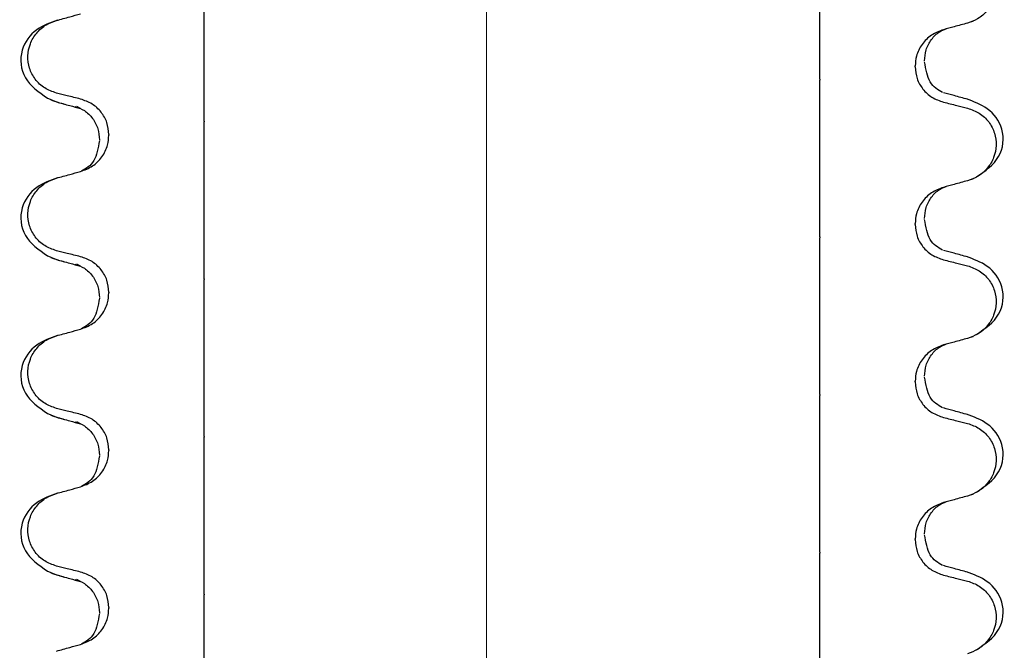
# Model space of a CAD drawing. Units: millimetres. Extents: x 534 to 1259, y 402 to 1070.
# Drawn here: x 1122 to 1172, y 737 to 769 of the extents above; entities that cross this region are included whole.
import ezdxf

# ---------------------------------------------------------------- set-up
doc = ezdxf.new("R2010")
doc.units = ezdxf.units.MM
doc.header["$LTSCALE"] = 5
doc.linetypes.add('SLD-Durchgehend', pattern=[0])
doc.linetypes.add('SLD-Punktstrich', pattern=[19.05, 15.24, -1.27, 1.27, -1.27])

msp = doc.modelspace()

# ---------------------------------------------------------------- linework, layer by layer
at = {"color": 7, "linetype": 'SLD-Punktstrich', "lineweight": 18, "ltscale": 2.5}
msp.add_line((1145.446, 1059.956), (1145.446, 493.317), dxfattribs=at)
at = {"color": 7, "linetype": 'SLD-Durchgehend', "lineweight": 25}
for p, q in [((1169.819, 768.919), (1169.951, 768.963)), ((1167.031, 766.665), (1167.031, 766.702)), ((1162.226, 766.03), (1162.226, 765.992)), ((1123.302, 765.096), (1123.778, 764.892)), ((1123.5, 764.994), (1123.633, 764.95)), ((1124.993, 764.559), (1124.805, 764.663)), ((1131.226, 763.923), (1131.226, 763.886)), ((1126.421, 763.251), (1126.421, 763.213)), ((1169.819, 760.982), (1169.951, 761.025)), ((1167.031, 758.727), (1167.031, 758.765)), ((1162.226, 758.092), (1162.226, 758.055)), ((1123.302, 757.159), (1123.778, 756.954)), ((1123.5, 757.056), (1123.633, 757.013)), ((1124.993, 756.622), (1124.805, 756.725)), ((1131.226, 755.986), (1131.226, 755.948)), ((1126.421, 755.313), (1126.421, 755.276)), ((1169.819, 753.044), (1169.951, 753.088)), ((1167.031, 750.79), (1167.031, 750.827)), ((1162.226, 750.155), (1162.226, 750.117)), ((1123.302, 749.221), (1123.778, 749.017)), ((1123.5, 749.119), (1123.633, 749.075)), ((1124.993, 748.684), (1124.805, 748.788)), ((1131.226, 748.048), (1131.226, 748.011)), ((1126.421, 747.376), (1126.421, 747.338)), ((1169.819, 745.107), (1169.951, 745.15)), ((1167.031, 742.852), (1167.031, 742.89)), ((1162.226, 742.217), (1162.226, 742.18)), ((1123.302, 741.284), (1123.778, 741.079)), ((1123.5, 741.181), (1123.633, 741.138)), ((1124.993, 740.747), (1124.805, 740.85)), ((1131.226, 740.111), (1131.226, 740.073)), ((1126.421, 739.438), (1126.421, 739.401))]:
    msp.add_line(p, q, dxfattribs=at)
for points, knots in [([(1169.673, 772.517), (1169.878, 772.444), (1170.287, 772.299), (1170.763, 771.842), (1171.059, 771.271), (1171.144, 770.64), (1171.017, 770.019), (1170.69, 769.471), (1170.223, 769.06), (1169.848, 768.924), (1169.673, 768.86)], [0, 0, 0, 0, 0.12946, 0.259026, 0.386034, 0.510704, 0.634919, 0.760579, 0.889083, 1, 1, 1, 1]), ([(1162.226, 768.004), (1162.226, 768.084), (1162.226, 768.218), (1162.226, 768.679), (1162.226, 769.179), (1162.226, 769.716), (1162.226, 770.241), (1162.226, 770.72), (1162.226, 771.199), (1162.226, 771.51), (1162.226, 771.624), (1162.226, 771.66)], [0, 0, 0, 0, 0.171318, 0.289077, 0.388005, 0.48735, 0.577007, 0.668, 0.771082, 0.926875, 1, 1, 1, 1]), ([(1131.226, 766.193), (1131.226, 766.292), (1131.226, 766.467), (1131.226, 766.972), (1131.226, 767.524), (1131.226, 768.097), (1131.226, 768.633), (1131.226, 769.087), (1131.226, 769.507), (1131.226, 769.751), (1131.226, 769.827), (1131.226, 769.849)], [0, 0, 0, 0, 0.170967, 0.300759, 0.406444, 0.512737, 0.604998, 0.694238, 0.792378, 0.938004, 1, 1, 1, 1]), ([(1123.778, 768.993), (1123.891, 769.023), (1124.116, 769.085), (1124.521, 769.196), (1124.813, 769.276), (1124.993, 769.325)], [0, 0, 0, 0, 0.277993, 0.555986, 1, 1, 1, 1]), ([(1123.833, 769.008), (1123.465, 768.876), (1122.699, 768.602), (1121.884, 767.533), (1122.025, 765.995), (1122.892, 765.389), (1123.327, 765.086)], [0, 0, 0, 0, 0.228436, 0.475506, 0.737373, 1, 1, 1, 1]), ([(1123.778, 765.337), (1123.574, 765.409), (1123.165, 765.554), (1122.689, 766.011), (1122.392, 766.582), (1122.307, 767.213), (1122.435, 767.834), (1122.762, 768.382), (1123.228, 768.793), (1123.604, 768.929), (1123.778, 768.993)], [0, 0, 0, 0, 0.12946, 0.259026, 0.386034, 0.510704, 0.634919, 0.760579, 0.889083, 1, 1, 1, 1]), ([(1169.673, 768.86), (1169.561, 768.83), (1169.336, 768.768), (1168.931, 768.657), (1168.639, 768.577), (1168.459, 768.528)], [0, 0, 0, 0, 0.277993, 0.555986, 1, 1, 1, 1]), ([(1168.459, 768.528), (1168.25, 768.449), (1167.833, 768.289), (1167.358, 767.808), (1167.076, 767.254), (1167.044, 766.869), (1167.031, 766.702)], [0, 0, 0, 0, 0.267622, 0.53538, 0.798875, 1, 1, 1, 1]), ([(1167.505, 766.953), (1167.52, 767.14), (1167.551, 767.522), (1167.832, 768.05), (1168.21, 768.426), (1168.486, 768.526), (1168.6, 768.567)], [0, 0, 0, 0, 0.260631, 0.53179, 0.80761, 1, 1, 1, 1]), ([(1162.226, 767.748), (1162.226, 767.784), (1162.226, 767.843), (1162.226, 767.928), (1162.226, 767.979), (1162.226, 768.004)], [0, 0, 0, 0, 0.428382, 0.714189, 1, 1, 1, 1]), ([(1162.226, 766.03), (1162.226, 766.186), (1162.226, 766.498), (1162.226, 766.96), (1162.226, 767.41), (1162.226, 767.656), (1162.226, 767.73), (1162.226, 767.748)], [0, 0, 0, 0, 0.163617, 0.32649, 0.558367, 0.89081, 1, 1, 1, 1]), ([(1168.412, 765.369), (1168.176, 765.501), (1167.716, 765.758), (1167.574, 766.536), (1167.505, 766.915)], [0, 0, 0, 0, 0.513281, 1, 1, 1, 1]), ([(1167.031, 766.665), (1167.051, 766.462), (1167.091, 766.056), (1167.403, 765.518), (1167.864, 765.088), (1168.258, 764.95), (1168.459, 764.88)], [0, 0, 0, 0, 0.246906, 0.493771, 0.742404, 1, 1, 1, 1]), ([(1131.226, 765.815), (1131.226, 765.868), (1131.226, 765.957), (1131.226, 766.083), (1131.226, 766.157), (1131.226, 766.193)], [0, 0, 0, 0, 0.4223031, 0.7111513, 1, 1, 1, 1]), ([(1131.226, 763.923), (1131.226, 764.092), (1131.226, 764.427), (1131.226, 764.939), (1131.226, 765.49), (1131.226, 765.694), (1131.226, 765.815)], [0, 0, 0, 0, 0.170713, 0.340171, 0.604694, 1, 1, 1, 1]), ([(1162.226, 764.1), (1162.226, 764.22), (1162.226, 764.417), (1162.226, 764.958), (1162.226, 765.469), (1162.226, 765.823), (1162.226, 765.992)], [0, 0, 0, 0, 0.390018, 0.641117, 0.828711, 1, 1, 1, 1]), ([(1124.993, 765.035), (1124.879, 765.063), (1124.653, 765.119), (1124.248, 765.22), (1123.956, 765.292), (1123.778, 765.337)], [0, 0, 0, 0, 0.279735, 0.559471, 1, 1, 1, 1]), ([(1169.673, 765.024), (1169.561, 765.055), (1169.336, 765.116), (1168.931, 765.227), (1168.639, 765.307), (1168.459, 765.356)], [0, 0, 0, 0, 0.277993, 0.555986, 1, 1, 1, 1]), ([(1123.633, 764.95), (1123.705, 764.926), (1123.868, 764.871), (1124.068, 764.814), (1124.179, 764.783)], [0, 0, 0, 0, 0.4464, 1, 1, 1, 1]), ([(1123.778, 764.892), (1123.891, 764.861), (1124.116, 764.799), (1124.521, 764.689), (1124.813, 764.609), (1124.993, 764.559)], [0, 0, 0, 0, 0.277993, 0.555986, 1, 1, 1, 1]), ([(1126.421, 763.251), (1126.401, 763.454), (1126.361, 763.86), (1126.048, 764.398), (1125.588, 764.828), (1125.193, 764.965), (1124.993, 765.035)], [0, 0, 0, 0, 0.246905, 0.493769, 0.742403, 1, 1, 1, 1]), ([(1168.459, 764.88), (1168.572, 764.852), (1168.799, 764.796), (1169.204, 764.696), (1169.495, 764.623), (1169.673, 764.579)], [0, 0, 0, 0, 0.279735, 0.559471, 1, 1, 1, 1]), ([(1170.125, 761.117), (1170.559, 761.42), (1171.427, 762.026), (1171.568, 763.565), (1170.752, 764.633), (1169.986, 764.908), (1169.618, 765.039)], [0, 0, 0, 0, 0.262627, 0.524494, 0.771564, 1, 1, 1, 1]), ([(1124.71, 764.66), (1124.872, 764.604), (1125.197, 764.491), (1125.62, 764.083), (1125.9, 763.553), (1125.931, 763.171), (1125.946, 762.984)], [0, 0, 0, 0, 0.25346, 0.508423, 0.759077, 1, 1, 1, 1]), ([(1169.673, 764.579), (1169.878, 764.507), (1170.287, 764.362), (1170.763, 763.905), (1171.059, 763.334), (1171.144, 762.702), (1171.017, 762.081), (1170.69, 761.533), (1170.223, 761.122), (1169.848, 760.986), (1169.673, 760.923)], [0, 0, 0, 0, 0.12946, 0.259026, 0.386034, 0.510704, 0.634919, 0.760579, 0.889083, 1, 1, 1, 1]), ([(1131.226, 762.167), (1131.226, 762.238), (1131.226, 762.362), (1131.226, 762.772), (1131.226, 763.214), (1131.226, 763.596), (1131.226, 763.814), (1131.226, 763.886)], [0, 0, 0, 0, 0.329557, 0.58143, 0.770386, 0.9248, 1, 1, 1, 1]), ([(1162.226, 763.722), (1162.226, 763.776), (1162.226, 763.866), (1162.226, 763.992), (1162.226, 764.064), (1162.226, 764.1)], [0, 0, 0, 0, 0.422303, 0.711151, 1, 1, 1, 1]), ([(1162.226, 760.066), (1162.226, 760.146), (1162.226, 760.281), (1162.226, 760.741), (1162.226, 761.241), (1162.226, 761.778), (1162.226, 762.304), (1162.226, 762.783), (1162.226, 763.261), (1162.226, 763.573), (1162.226, 763.686), (1162.226, 763.722)], [0, 0, 0, 0, 0.171318, 0.289077, 0.388005, 0.48735, 0.577007, 0.668, 0.771082, 0.926875, 1, 1, 1, 1]), ([(1124.993, 761.387), (1125.201, 761.467), (1125.619, 761.626), (1126.094, 762.108), (1126.376, 762.661), (1126.407, 763.046), (1126.421, 763.213)], [0, 0, 0, 0, 0.267621, 0.535376, 0.798872, 1, 1, 1, 1]), ([(1125.946, 762.946), (1125.877, 762.568), (1125.735, 761.79), (1125.276, 761.533), (1125.04, 761.401)], [0, 0, 0, 0, 0.486719, 1, 1, 1, 1]), ([(1131.226, 761.912), (1131.226, 761.949), (1131.226, 762.012), (1131.226, 762.097), (1131.226, 762.144), (1131.226, 762.167)], [0, 0, 0, 0, 0.428382, 0.714189, 1, 1, 1, 1]), ([(1131.226, 758.256), (1131.226, 758.355), (1131.226, 758.529), (1131.226, 759.035), (1131.226, 759.587), (1131.226, 760.16), (1131.226, 760.696), (1131.226, 761.15), (1131.226, 761.57), (1131.226, 761.813), (1131.226, 761.889), (1131.226, 761.912)], [0, 0, 0, 0, 0.170967, 0.300759, 0.406444, 0.512737, 0.604998, 0.694238, 0.792378, 0.938004, 1, 1, 1, 1]), ([(1123.778, 761.055), (1123.891, 761.086), (1124.116, 761.147), (1124.521, 761.258), (1124.813, 761.338), (1124.993, 761.387)], [0, 0, 0, 0, 0.277993, 0.555986, 1, 1, 1, 1]), ([(1123.833, 761.071), (1123.465, 760.939), (1122.699, 760.664), (1121.884, 759.596), (1122.025, 758.057), (1122.892, 757.452), (1123.327, 757.148)], [0, 0, 0, 0, 0.228436, 0.475506, 0.737373, 1, 1, 1, 1]), ([(1123.778, 757.399), (1123.574, 757.471), (1123.165, 757.616), (1122.689, 758.073), (1122.392, 758.644), (1122.307, 759.276), (1122.435, 759.897), (1122.762, 760.445), (1123.228, 760.856), (1123.604, 760.992), (1123.778, 761.055)], [0, 0, 0, 0, 0.12946, 0.259026, 0.386034, 0.510704, 0.634919, 0.760579, 0.889083, 1, 1, 1, 1]), ([(1169.673, 760.923), (1169.561, 760.892), (1169.336, 760.831), (1168.931, 760.72), (1168.639, 760.64), (1168.459, 760.591)], [0, 0, 0, 0, 0.277993, 0.555986, 1, 1, 1, 1]), ([(1168.459, 760.591), (1168.25, 760.511), (1167.833, 760.352), (1167.358, 759.87), (1167.076, 759.317), (1167.044, 758.932), (1167.031, 758.765)], [0, 0, 0, 0, 0.267622, 0.53538, 0.798875, 1, 1, 1, 1]), ([(1167.505, 759.015), (1167.52, 759.202), (1167.551, 759.585), (1167.832, 760.112), (1168.21, 760.488), (1168.486, 760.588), (1168.6, 760.629)], [0, 0, 0, 0, 0.260631, 0.53179, 0.80761, 1, 1, 1, 1]), ([(1162.226, 759.811), (1162.226, 759.846), (1162.226, 759.905), (1162.226, 759.991), (1162.226, 760.041), (1162.226, 760.066)], [0, 0, 0, 0, 0.4283819, 0.7141891, 1, 1, 1, 1]), ([(1162.226, 758.092), (1162.226, 758.249), (1162.226, 758.561), (1162.226, 759.022), (1162.226, 759.472), (1162.226, 759.718), (1162.226, 759.792), (1162.226, 759.811)], [0, 0, 0, 0, 0.163617, 0.32649, 0.558367, 0.89081, 1, 1, 1, 1]), ([(1168.412, 757.432), (1168.176, 757.564), (1167.716, 757.821), (1167.574, 758.599), (1167.505, 758.978)], [0, 0, 0, 0, 0.513281, 1, 1, 1, 1]), ([(1167.031, 758.727), (1167.051, 758.524), (1167.091, 758.118), (1167.403, 757.58), (1167.864, 757.15), (1168.258, 757.013), (1168.459, 756.943)], [0, 0, 0, 0, 0.246906, 0.493771, 0.742404, 1, 1, 1, 1]), ([(1131.226, 757.878), (1131.226, 757.931), (1131.226, 758.02), (1131.226, 758.146), (1131.226, 758.219), (1131.226, 758.256)], [0, 0, 0, 0, 0.422303, 0.711151, 1, 1, 1, 1]), ([(1131.226, 755.986), (1131.226, 756.154), (1131.226, 756.49), (1131.226, 757.001), (1131.226, 757.553), (1131.226, 757.756), (1131.226, 757.878)], [0, 0, 0, 0, 0.170713, 0.340171, 0.604694, 1, 1, 1, 1]), ([(1162.226, 756.163), (1162.226, 756.283), (1162.226, 756.479), (1162.226, 757.02), (1162.226, 757.532), (1162.226, 757.886), (1162.226, 758.055)], [0, 0, 0, 0, 0.390018, 0.641117, 0.828711, 1, 1, 1, 1]), ([(1124.993, 757.098), (1124.879, 757.126), (1124.653, 757.182), (1124.248, 757.282), (1123.956, 757.355), (1123.778, 757.399)], [0, 0, 0, 0, 0.279735, 0.559471, 1, 1, 1, 1]), ([(1169.673, 757.086), (1169.561, 757.117), (1169.336, 757.179), (1168.931, 757.289), (1168.639, 757.369), (1168.459, 757.419)], [0, 0, 0, 0, 0.277993, 0.555986, 1, 1, 1, 1]), ([(1123.633, 757.013), (1123.705, 756.988), (1123.868, 756.933), (1124.068, 756.877), (1124.179, 756.846)], [0, 0, 0, 0, 0.4464, 1, 1, 1, 1]), ([(1123.778, 756.954), (1123.891, 756.923), (1124.116, 756.862), (1124.521, 756.751), (1124.813, 756.671), (1124.993, 756.622)], [0, 0, 0, 0, 0.277993, 0.555986, 1, 1, 1, 1]), ([(1126.421, 755.313), (1126.401, 755.516), (1126.361, 755.923), (1126.048, 756.461), (1125.588, 756.89), (1125.193, 757.028), (1124.993, 757.098)], [0, 0, 0, 0, 0.246905, 0.493769, 0.742403, 1, 1, 1, 1]), ([(1168.459, 756.943), (1168.572, 756.915), (1168.799, 756.859), (1169.204, 756.758), (1169.495, 756.686), (1169.673, 756.642)], [0, 0, 0, 0, 0.279735, 0.559471, 1, 1, 1, 1]), ([(1170.125, 753.179), (1170.559, 753.483), (1171.427, 754.089), (1171.568, 755.627), (1170.752, 756.696), (1169.986, 756.97), (1169.618, 757.102)], [0, 0, 0, 0, 0.2626272, 0.524494, 0.7715642, 1, 1, 1, 1]), ([(1124.71, 756.723), (1124.872, 756.666), (1125.197, 756.553), (1125.62, 756.145), (1125.9, 755.615), (1125.931, 755.233), (1125.946, 755.046)], [0, 0, 0, 0, 0.25346, 0.508423, 0.759077, 1, 1, 1, 1]), ([(1169.673, 756.642), (1169.878, 756.569), (1170.287, 756.424), (1170.763, 755.967), (1171.059, 755.396), (1171.144, 754.765), (1171.017, 754.144), (1170.69, 753.596), (1170.223, 753.185), (1169.848, 753.049), (1169.673, 752.985)], [0, 0, 0, 0, 0.12946, 0.259026, 0.386034, 0.510704, 0.634919, 0.760579, 0.889083, 1, 1, 1, 1]), ([(1131.226, 754.23), (1131.226, 754.3), (1131.226, 754.424), (1131.226, 754.834), (1131.226, 755.276), (1131.226, 755.658), (1131.226, 755.877), (1131.226, 755.948)], [0, 0, 0, 0, 0.329557, 0.58143, 0.770386, 0.9248, 1, 1, 1, 1]), ([(1162.226, 755.785), (1162.226, 755.838), (1162.226, 755.929), (1162.226, 756.054), (1162.226, 756.127), (1162.226, 756.163)], [0, 0, 0, 0, 0.422303, 0.711151, 1, 1, 1, 1]), ([(1162.226, 752.129), (1162.226, 752.209), (1162.226, 752.343), (1162.226, 752.804), (1162.226, 753.304), (1162.226, 753.841), (1162.226, 754.366), (1162.226, 754.845), (1162.226, 755.324), (1162.226, 755.635), (1162.226, 755.749), (1162.226, 755.785)], [0, 0, 0, 0, 0.171318, 0.289077, 0.388005, 0.48735, 0.577007, 0.668, 0.771082, 0.926875, 1, 1, 1, 1]), ([(1124.993, 753.45), (1125.201, 753.529), (1125.619, 753.689), (1126.094, 754.171), (1126.376, 754.724), (1126.407, 755.109), (1126.421, 755.276)], [0, 0, 0, 0, 0.267621, 0.535376, 0.798872, 1, 1, 1, 1]), ([(1125.946, 755.009), (1125.877, 754.63), (1125.735, 753.852), (1125.276, 753.595), (1125.04, 753.463)], [0, 0, 0, 0, 0.486719, 1, 1, 1, 1]), ([(1131.226, 753.974), (1131.226, 754.012), (1131.226, 754.075), (1131.226, 754.159), (1131.226, 754.206), (1131.226, 754.23)], [0, 0, 0, 0, 0.428382, 0.714189, 1, 1, 1, 1]), ([(1131.226, 750.318), (1131.226, 750.417), (1131.226, 750.592), (1131.226, 751.097), (1131.226, 751.649), (1131.226, 752.222), (1131.226, 752.758), (1131.226, 753.212), (1131.226, 753.632), (1131.226, 753.876), (1131.226, 753.952), (1131.226, 753.974)], [0, 0, 0, 0, 0.170967, 0.300759, 0.406444, 0.512737, 0.604998, 0.694238, 0.792378, 0.938004, 1, 1, 1, 1]), ([(1123.778, 753.118), (1123.891, 753.148), (1124.116, 753.21), (1124.521, 753.321), (1124.813, 753.401), (1124.993, 753.45)], [0, 0, 0, 0, 0.277993, 0.555986, 1, 1, 1, 1]), ([(1123.833, 753.133), (1123.465, 753.001), (1122.699, 752.727), (1121.884, 751.658), (1122.025, 750.12), (1122.892, 749.514), (1123.327, 749.211)], [0, 0, 0, 0, 0.228436, 0.475506, 0.737373, 1, 1, 1, 1]), ([(1123.778, 749.462), (1123.574, 749.534), (1123.165, 749.679), (1122.689, 750.136), (1122.392, 750.707), (1122.307, 751.338), (1122.435, 751.959), (1122.762, 752.507), (1123.228, 752.918), (1123.604, 753.054), (1123.778, 753.118)], [0, 0, 0, 0, 0.12946, 0.259026, 0.386034, 0.510704, 0.634919, 0.760579, 0.889083, 1, 1, 1, 1]), ([(1169.673, 752.985), (1169.561, 752.955), (1169.336, 752.893), (1168.931, 752.782), (1168.639, 752.702), (1168.459, 752.653)], [0, 0, 0, 0, 0.277993, 0.555986, 1, 1, 1, 1]), ([(1168.459, 752.653), (1168.25, 752.574), (1167.833, 752.414), (1167.358, 751.933), (1167.076, 751.379), (1167.044, 750.994), (1167.031, 750.827)], [0, 0, 0, 0, 0.267622, 0.53538, 0.798875, 1, 1, 1, 1]), ([(1167.505, 751.078), (1167.52, 751.265), (1167.551, 751.647), (1167.832, 752.175), (1168.21, 752.551), (1168.486, 752.651), (1168.6, 752.692)], [0, 0, 0, 0, 0.260631, 0.53179, 0.80761, 1, 1, 1, 1]), ([(1162.226, 751.873), (1162.226, 751.909), (1162.226, 751.968), (1162.226, 752.053), (1162.226, 752.104), (1162.226, 752.129)], [0, 0, 0, 0, 0.4283819, 0.7141891, 1, 1, 1, 1]), ([(1162.226, 750.155), (1162.226, 750.311), (1162.226, 750.623), (1162.226, 751.085), (1162.226, 751.535), (1162.226, 751.781), (1162.226, 751.855), (1162.226, 751.873)], [0, 0, 0, 0, 0.163617, 0.32649, 0.558367, 0.89081, 1, 1, 1, 1]), ([(1168.412, 749.494), (1168.176, 749.626), (1167.716, 749.883), (1167.574, 750.661), (1167.505, 751.04)], [0, 0, 0, 0, 0.513281, 1, 1, 1, 1]), ([(1167.031, 750.79), (1167.051, 750.587), (1167.091, 750.181), (1167.403, 749.643), (1167.864, 749.213), (1168.258, 749.075), (1168.459, 749.005)], [0, 0, 0, 0, 0.246906, 0.493771, 0.742404, 1, 1, 1, 1]), ([(1131.226, 749.94), (1131.226, 749.993), (1131.226, 750.082), (1131.226, 750.208), (1131.226, 750.282), (1131.226, 750.318)], [0, 0, 0, 0, 0.422303, 0.711151, 1, 1, 1, 1]), ([(1131.226, 748.048), (1131.226, 748.217), (1131.226, 748.552), (1131.226, 749.064), (1131.226, 749.615), (1131.226, 749.819), (1131.226, 749.94)], [0, 0, 0, 0, 0.170713, 0.340171, 0.604694, 1, 1, 1, 1]), ([(1162.226, 748.225), (1162.226, 748.345), (1162.226, 748.542), (1162.226, 749.083), (1162.226, 749.594), (1162.226, 749.948), (1162.226, 750.117)], [0, 0, 0, 0, 0.390018, 0.641117, 0.828711, 1, 1, 1, 1]), ([(1124.993, 749.16), (1124.879, 749.188), (1124.653, 749.244), (1124.248, 749.345), (1123.956, 749.417), (1123.778, 749.462)], [0, 0, 0, 0, 0.279735, 0.559471, 1, 1, 1, 1]), ([(1169.673, 749.149), (1169.561, 749.18), (1169.336, 749.241), (1168.931, 749.352), (1168.639, 749.432), (1168.459, 749.481)], [0, 0, 0, 0, 0.277993, 0.555986, 1, 1, 1, 1]), ([(1123.633, 749.075), (1123.705, 749.051), (1123.868, 748.996), (1124.068, 748.939), (1124.179, 748.908)], [0, 0, 0, 0, 0.4464, 1, 1, 1, 1]), ([(1123.778, 749.017), (1123.891, 748.986), (1124.116, 748.924), (1124.521, 748.814), (1124.813, 748.734), (1124.993, 748.684)], [0, 0, 0, 0, 0.277993, 0.555986, 1, 1, 1, 1]), ([(1126.421, 747.376), (1126.401, 747.579), (1126.361, 747.985), (1126.048, 748.523), (1125.588, 748.953), (1125.193, 749.09), (1124.993, 749.16)], [0, 0, 0, 0, 0.246905, 0.493769, 0.742403, 1, 1, 1, 1]), ([(1168.459, 749.005), (1168.572, 748.977), (1168.799, 748.921), (1169.204, 748.821), (1169.495, 748.748), (1169.673, 748.704)], [0, 0, 0, 0, 0.279735, 0.559471, 1, 1, 1, 1]), ([(1170.125, 745.242), (1170.559, 745.545), (1171.427, 746.151), (1171.568, 747.69), (1170.752, 748.758), (1169.986, 749.033), (1169.618, 749.164)], [0, 0, 0, 0, 0.262627, 0.524494, 0.771564, 1, 1, 1, 1]), ([(1124.71, 748.785), (1124.872, 748.729), (1125.197, 748.616), (1125.62, 748.208), (1125.9, 747.678), (1125.931, 747.296), (1125.946, 747.109)], [0, 0, 0, 0, 0.25346, 0.508423, 0.759077, 1, 1, 1, 1]), ([(1169.673, 748.704), (1169.878, 748.632), (1170.287, 748.487), (1170.763, 748.03), (1171.059, 747.459), (1171.144, 746.827), (1171.017, 746.206), (1170.69, 745.658), (1170.223, 745.247), (1169.848, 745.111), (1169.673, 745.048)], [0, 0, 0, 0, 0.12946, 0.259026, 0.386034, 0.510704, 0.634919, 0.760579, 0.889083, 1, 1, 1, 1]), ([(1131.226, 746.292), (1131.226, 746.363), (1131.226, 746.487), (1131.226, 746.897), (1131.226, 747.339), (1131.226, 747.721), (1131.226, 747.939), (1131.226, 748.011)], [0, 0, 0, 0, 0.329557, 0.58143, 0.770386, 0.9248, 1, 1, 1, 1]), ([(1162.226, 747.847), (1162.226, 747.901), (1162.226, 747.991), (1162.226, 748.117), (1162.226, 748.189), (1162.226, 748.225)], [0, 0, 0, 0, 0.422303, 0.711151, 1, 1, 1, 1]), ([(1162.226, 744.191), (1162.226, 744.271), (1162.226, 744.406), (1162.226, 744.866), (1162.226, 745.366), (1162.226, 745.903), (1162.226, 746.429), (1162.226, 746.908), (1162.226, 747.386), (1162.226, 747.698), (1162.226, 747.811), (1162.226, 747.847)], [0, 0, 0, 0, 0.171318, 0.289077, 0.388005, 0.48735, 0.577007, 0.668, 0.771082, 0.926875, 1, 1, 1, 1]), ([(1124.993, 745.512), (1125.201, 745.592), (1125.619, 745.751), (1126.094, 746.233), (1126.376, 746.786), (1126.407, 747.171), (1126.421, 747.338)], [0, 0, 0, 0, 0.267621, 0.535376, 0.798872, 1, 1, 1, 1]), ([(1125.946, 747.071), (1125.877, 746.693), (1125.735, 745.915), (1125.276, 745.658), (1125.04, 745.526)], [0, 0, 0, 0, 0.486719, 1, 1, 1, 1]), ([(1131.226, 746.037), (1131.226, 746.074), (1131.226, 746.137), (1131.226, 746.222), (1131.226, 746.269), (1131.226, 746.292)], [0, 0, 0, 0, 0.428382, 0.714189, 1, 1, 1, 1]), ([(1131.226, 742.381), (1131.226, 742.48), (1131.226, 742.654), (1131.226, 743.16), (1131.226, 743.712), (1131.226, 744.285), (1131.226, 744.821), (1131.226, 745.275), (1131.226, 745.695), (1131.226, 745.938), (1131.226, 746.014), (1131.226, 746.037)], [0, 0, 0, 0, 0.170967, 0.300759, 0.406444, 0.512737, 0.604998, 0.694238, 0.792378, 0.938004, 1, 1, 1, 1]), ([(1123.778, 745.18), (1123.891, 745.211), (1124.116, 745.272), (1124.521, 745.383), (1124.813, 745.463), (1124.993, 745.512)], [0, 0, 0, 0, 0.277993, 0.555986, 1, 1, 1, 1]), ([(1123.833, 745.196), (1123.465, 745.064), (1122.699, 744.789), (1121.884, 743.721), (1122.025, 742.182), (1122.892, 741.577), (1123.327, 741.273)], [0, 0, 0, 0, 0.228436, 0.475506, 0.737373, 1, 1, 1, 1]), ([(1123.778, 741.524), (1123.574, 741.596), (1123.165, 741.741), (1122.689, 742.198), (1122.392, 742.769), (1122.307, 743.401), (1122.435, 744.022), (1122.762, 744.57), (1123.228, 744.981), (1123.604, 745.117), (1123.778, 745.18)], [0, 0, 0, 0, 0.12946, 0.259026, 0.386034, 0.510704, 0.634919, 0.760579, 0.889083, 1, 1, 1, 1]), ([(1169.673, 745.048), (1169.561, 745.017), (1169.336, 744.956), (1168.931, 744.845), (1168.639, 744.765), (1168.459, 744.716)], [0, 0, 0, 0, 0.277993, 0.555986, 1, 1, 1, 1]), ([(1168.459, 744.716), (1168.25, 744.636), (1167.833, 744.477), (1167.358, 743.995), (1167.076, 743.442), (1167.044, 743.057), (1167.031, 742.89)], [0, 0, 0, 0, 0.267622, 0.53538, 0.798875, 1, 1, 1, 1]), ([(1167.505, 743.14), (1167.52, 743.327), (1167.551, 743.71), (1167.832, 744.237), (1168.21, 744.613), (1168.486, 744.713), (1168.6, 744.754)], [0, 0, 0, 0, 0.260631, 0.53179, 0.80761, 1, 1, 1, 1]), ([(1162.226, 743.936), (1162.226, 743.971), (1162.226, 744.03), (1162.226, 744.116), (1162.226, 744.166), (1162.226, 744.191)], [0, 0, 0, 0, 0.428382, 0.714189, 1, 1, 1, 1]), ([(1162.226, 742.217), (1162.226, 742.374), (1162.226, 742.686), (1162.226, 743.147), (1162.226, 743.597), (1162.226, 743.843), (1162.226, 743.917), (1162.226, 743.936)], [0, 0, 0, 0, 0.163617, 0.32649, 0.558367, 0.89081, 1, 1, 1, 1]), ([(1168.412, 741.557), (1168.176, 741.689), (1167.716, 741.946), (1167.574, 742.724), (1167.505, 743.103)], [0, 0, 0, 0, 0.513281, 1, 1, 1, 1]), ([(1167.031, 742.852), (1167.051, 742.649), (1167.091, 742.243), (1167.403, 741.705), (1167.864, 741.275), (1168.258, 741.138), (1168.459, 741.068)], [0, 0, 0, 0, 0.246906, 0.493771, 0.742404, 1, 1, 1, 1]), ([(1131.226, 742.003), (1131.226, 742.056), (1131.226, 742.145), (1131.226, 742.271), (1131.226, 742.344), (1131.226, 742.381)], [0, 0, 0, 0, 0.422303, 0.711151, 1, 1, 1, 1]), ([(1131.226, 740.111), (1131.226, 740.279), (1131.226, 740.615), (1131.226, 741.126), (1131.226, 741.678), (1131.226, 741.881), (1131.226, 742.003)], [0, 0, 0, 0, 0.170713, 0.340171, 0.604694, 1, 1, 1, 1]), ([(1162.226, 740.288), (1162.226, 740.408), (1162.226, 740.604), (1162.226, 741.145), (1162.226, 741.657), (1162.226, 742.011), (1162.226, 742.18)], [0, 0, 0, 0, 0.390018, 0.641117, 0.828711, 1, 1, 1, 1]), ([(1124.993, 741.223), (1124.879, 741.251), (1124.653, 741.307), (1124.248, 741.407), (1123.956, 741.48), (1123.778, 741.524)], [0, 0, 0, 0, 0.279735, 0.559471, 1, 1, 1, 1]), ([(1169.673, 741.211), (1169.561, 741.242), (1169.336, 741.304), (1168.931, 741.414), (1168.639, 741.494), (1168.459, 741.544)], [0, 0, 0, 0, 0.277993, 0.555986, 1, 1, 1, 1]), ([(1123.633, 741.138), (1123.705, 741.113), (1123.868, 741.058), (1124.068, 741.002), (1124.179, 740.971)], [0, 0, 0, 0, 0.4464, 1, 1, 1, 1]), ([(1123.778, 741.079), (1123.891, 741.048), (1124.116, 740.987), (1124.521, 740.876), (1124.813, 740.796), (1124.993, 740.747)], [0, 0, 0, 0, 0.277993, 0.555986, 1, 1, 1, 1]), ([(1126.421, 739.438), (1126.401, 739.641), (1126.361, 740.048), (1126.048, 740.586), (1125.588, 741.015), (1125.193, 741.153), (1124.993, 741.223)], [0, 0, 0, 0, 0.246905, 0.493769, 0.742403, 1, 1, 1, 1]), ([(1168.459, 741.068), (1168.572, 741.04), (1168.799, 740.984), (1169.204, 740.883), (1169.495, 740.811), (1169.673, 740.767)], [0, 0, 0, 0, 0.279735, 0.559471, 1, 1, 1, 1]), ([(1170.125, 737.304), (1170.559, 737.608), (1171.427, 738.214), (1171.568, 739.752), (1170.752, 740.821), (1169.986, 741.095), (1169.618, 741.227)], [0, 0, 0, 0, 0.262627, 0.524494, 0.771564, 1, 1, 1, 1]), ([(1124.71, 740.848), (1124.872, 740.791), (1125.197, 740.678), (1125.62, 740.27), (1125.9, 739.74), (1125.931, 739.358), (1125.946, 739.171)], [0, 0, 0, 0, 0.25346, 0.508423, 0.759077, 1, 1, 1, 1]), ([(1169.673, 740.767), (1169.878, 740.694), (1170.287, 740.549), (1170.763, 740.092), (1171.059, 739.521), (1171.144, 738.89), (1171.017, 738.269), (1170.69, 737.721), (1170.223, 737.31), (1169.848, 737.174), (1169.673, 737.11)], [0, 0, 0, 0, 0.12946, 0.259026, 0.386034, 0.510704, 0.634919, 0.760579, 0.889083, 1, 1, 1, 1]), ([(1131.226, 738.355), (1131.226, 738.425), (1131.226, 738.549), (1131.226, 738.959), (1131.226, 739.401), (1131.226, 739.783), (1131.226, 740.002), (1131.226, 740.073)], [0, 0, 0, 0, 0.329557, 0.58143, 0.770386, 0.9248, 1, 1, 1, 1]), ([(1162.226, 739.91), (1162.226, 739.963), (1162.226, 740.054), (1162.226, 740.179), (1162.226, 740.252), (1162.226, 740.288)], [0, 0, 0, 0, 0.422303, 0.711151, 1, 1, 1, 1]), ([(1162.226, 736.254), (1162.226, 736.334), (1162.226, 736.468), (1162.226, 736.929), (1162.226, 737.429), (1162.226, 737.966), (1162.226, 738.491), (1162.226, 738.97), (1162.226, 739.449), (1162.226, 739.76), (1162.226, 739.874), (1162.226, 739.91)], [0, 0, 0, 0, 0.171318, 0.289077, 0.388005, 0.48735, 0.577007, 0.668, 0.771082, 0.926875, 1, 1, 1, 1]), ([(1124.993, 737.575), (1125.201, 737.654), (1125.619, 737.814), (1126.094, 738.296), (1126.376, 738.849), (1126.407, 739.234), (1126.421, 739.401)], [0, 0, 0, 0, 0.267621, 0.535376, 0.798872, 1, 1, 1, 1]), ([(1125.946, 739.134), (1125.877, 738.755), (1125.735, 737.977), (1125.276, 737.72), (1125.04, 737.588)], [0, 0, 0, 0, 0.486719, 1, 1, 1, 1]), ([(1131.226, 738.099), (1131.226, 738.137), (1131.226, 738.2), (1131.226, 738.284), (1131.226, 738.331), (1131.226, 738.355)], [0, 0, 0, 0, 0.428382, 0.714189, 1, 1, 1, 1]), ([(1131.226, 734.443), (1131.226, 734.542), (1131.226, 734.717), (1131.226, 735.222), (1131.226, 735.774), (1131.226, 736.347), (1131.226, 736.883), (1131.226, 737.337), (1131.226, 737.757), (1131.226, 738.001), (1131.226, 738.077), (1131.226, 738.099)], [0, 0, 0, 0, 0.170967, 0.300759, 0.406444, 0.512737, 0.604998, 0.694238, 0.792378, 0.938004, 1, 1, 1, 1]), ([(1123.778, 737.243), (1123.891, 737.273), (1124.116, 737.335), (1124.521, 737.446), (1124.813, 737.526), (1124.993, 737.575)], [0, 0, 0, 0, 0.277993, 0.555986, 1, 1, 1, 1])]:
    msp.add_open_spline(points, degree=3, knots=knots, dxfattribs=at)

doc.saveas('drawing.dxf')
